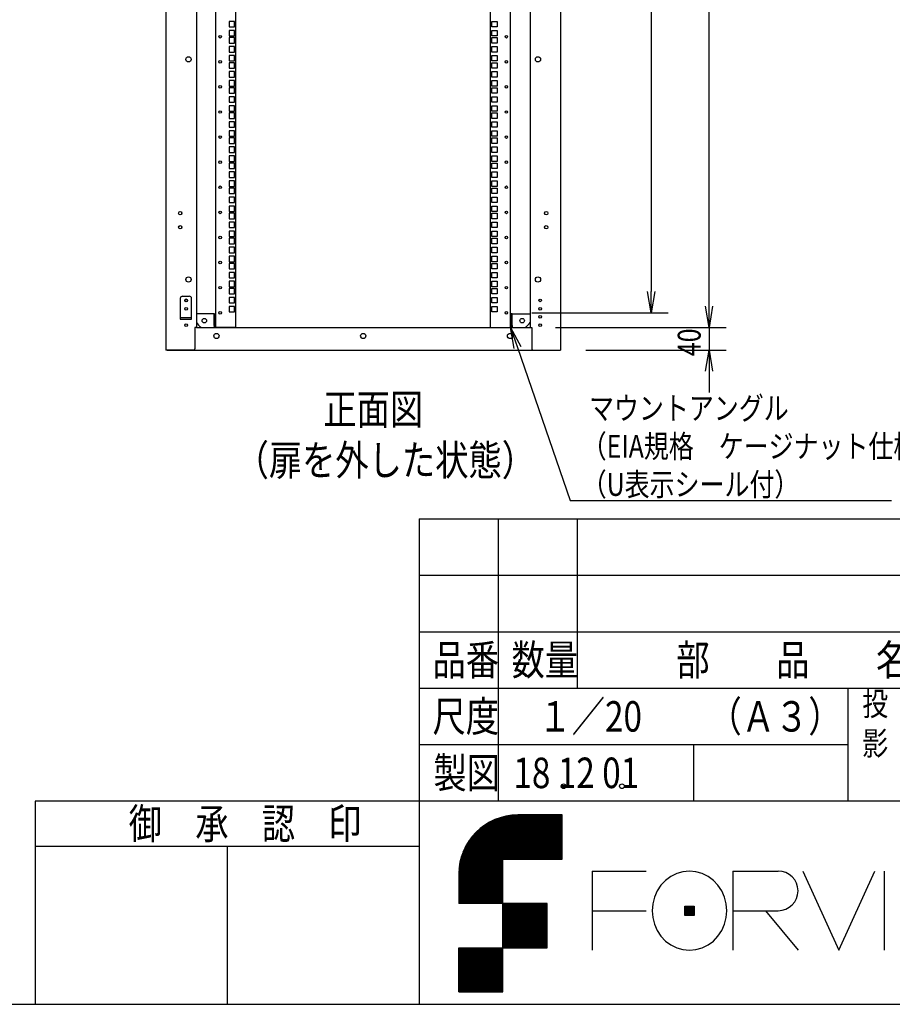
# Model space of a CAD drawing. Extents: x -84828 to -76428, y -65953 to -60013.
# Drawn here: x -79795 to -78249, y -65753 to -64009 of the extents above; entities that cross this region are included whole.
import ezdxf

# ---------------------------------------------------------------- set-up
doc = ezdxf.new("R2010")
doc.units = 0
doc.header["$LTSCALE"] = 0.1
doc.layers.get('0').update_dxf_attribs({"linetype": 'CONTINUOUS'})
doc.styles.get("Standard").update_dxf_attribs({"font": 'romans.shx', "width": 0.8, "height": 2.7, "bigfont": 'BIGFONT.shx'})
doc.styles.add('y-1', font='romans.shx', dxfattribs={"width": 0.8, "height": 2.7, "bigfont": 'BIGFONT.shx'})
doc.styles.add('y-15', font='romans.shx', dxfattribs={"width": 0.8, "height": 40.5, "bigfont": 'BIGFONT.shx'})
doc.styles.add('y-20', font='romans.shx', dxfattribs={"width": 0.8, "height": 54, "bigfont": 'BIGFONT.shx'})

msp = doc.modelspace()

# ---------------------------------------------------------------- linework, layer by layer
for p, q in [((-79535.9, -62394.1), (-79535.9, -64594.1)), ((-78836.9, -62394.1), (-78836.9, -64594.1)), ((-79447.4, -64554.1), (-79447.4, -62436.1)), ((-79411.9, -64554.1), (-79411.9, -62436.1)), ((-78960.9, -64554.1), (-78960.9, -62436.1)), ((-78925.4, -64554.1), (-78925.4, -62436.1)), ((-78890.9, -62434.1), (-78890.9, -64554.1)), ((-78573.8, -64516.6), (-78573.8, -62471.6)), ((-78676.4, -62476.3), (-78676.4, -64490.5)), ((-79481.9, -63594.1), (-79481.9, -64554.1)), ((-79423.8, -64011.9), (-79423.8, -64021.6)), ((-79414.1, -64011.9), (-79423.8, -64011.9)), ((-79423.8, -64021.6), (-79414.1, -64021.6)), ((-79414.1, -64021.6), (-79414.1, -64011.9)), ((-78958.8, -64021.6), (-78958.8, -64011.9)), ((-78958.8, -64011.9), (-78949.1, -64011.9)), ((-78949.1, -64021.6), (-78958.8, -64021.6)), ((-78949.1, -64011.9), (-78949.1, -64021.6)), ((-79423.8, -64027.8), (-79423.8, -64037.5)), ((-79414.1, -64027.8), (-79423.8, -64027.8)), ((-79423.8, -64037.5), (-79414.1, -64037.5)), ((-79423.8, -64040.5), (-79423.8, -64050.2)), ((-79414.1, -64040.5), (-79423.8, -64040.5)), ((-79414.1, -64037.5), (-79414.1, -64027.8)), ((-79414.1, -64050.2), (-79414.1, -64040.5)), ((-78958.8, -64037.5), (-78958.8, -64027.8)), ((-78958.8, -64027.8), (-78949.1, -64027.8)), ((-78949.1, -64037.5), (-78958.8, -64037.5)), ((-78958.8, -64050.2), (-78958.8, -64040.5)), ((-78958.8, -64040.5), (-78949.1, -64040.5)), ((-78949.1, -64027.8), (-78949.1, -64037.5)), ((-78949.1, -64040.5), (-78949.1, -64050.2)), ((-79423.8, -64050.2), (-79414.1, -64050.2)), ((-79423.8, -64056.4), (-79423.8, -64066.1)), ((-79414.1, -64056.4), (-79423.8, -64056.4)), ((-79414.1, -64066.1), (-79414.1, -64056.4)), ((-78949.1, -64050.2), (-78958.8, -64050.2)), ((-78958.8, -64066.1), (-78958.8, -64056.4)), ((-78958.8, -64056.4), (-78949.1, -64056.4)), ((-78949.1, -64056.4), (-78949.1, -64066.1)), ((-79423.8, -64066.1), (-79414.1, -64066.1)), ((-79423.8, -64072.3), (-79423.8, -64082)), ((-79414.1, -64072.3), (-79423.8, -64072.3)), ((-79414.1, -64082), (-79414.1, -64072.3)), ((-78949.1, -64066.1), (-78958.8, -64066.1)), ((-78958.8, -64082), (-78958.8, -64072.3)), ((-78958.8, -64072.3), (-78949.1, -64072.3)), ((-78949.1, -64072.3), (-78949.1, -64082)), ((-79423.8, -64082), (-79414.1, -64082)), ((-79423.8, -64085), (-79423.8, -64094.7)), ((-79414.1, -64085), (-79423.8, -64085)), ((-79423.8, -64094.7), (-79414.1, -64094.7)), ((-79414.1, -64094.7), (-79414.1, -64085)), ((-78949.1, -64082), (-78958.8, -64082)), ((-78958.8, -64094.7), (-78958.8, -64085)), ((-78958.8, -64085), (-78949.1, -64085)), ((-78949.1, -64094.7), (-78958.8, -64094.7)), ((-78949.1, -64085), (-78949.1, -64094.7)), ((-79423.8, -64100.8), (-79423.8, -64110.5)), ((-79414.1, -64100.8), (-79423.8, -64100.8)), ((-79423.8, -64110.5), (-79414.1, -64110.5)), ((-79414.1, -64110.5), (-79414.1, -64100.8)), ((-78958.8, -64110.5), (-78958.8, -64100.8)), ((-78958.8, -64100.8), (-78949.1, -64100.8)), ((-78949.1, -64110.5), (-78958.8, -64110.5)), ((-78949.1, -64100.8), (-78949.1, -64110.5)), ((-79423.8, -64116.7), (-79423.8, -64126.4)), ((-79414.1, -64116.7), (-79423.8, -64116.7)), ((-79423.8, -64126.4), (-79414.1, -64126.4)), ((-79423.8, -64129.4), (-79423.8, -64139.1)), ((-79414.1, -64129.4), (-79423.8, -64129.4)), ((-79414.1, -64126.4), (-79414.1, -64116.7)), ((-79414.1, -64139.1), (-79414.1, -64129.4)), ((-78958.8, -64126.4), (-78958.8, -64116.7)), ((-78958.8, -64116.7), (-78949.1, -64116.7)), ((-78949.1, -64126.4), (-78958.8, -64126.4)), ((-78958.8, -64139.1), (-78958.8, -64129.4)), ((-78958.8, -64129.4), (-78949.1, -64129.4)), ((-78949.1, -64116.7), (-78949.1, -64126.4)), ((-78949.1, -64129.4), (-78949.1, -64139.1)), ((-79423.8, -64139.1), (-79414.1, -64139.1)), ((-79423.8, -64145.3), (-79423.8, -64155)), ((-79414.1, -64145.3), (-79423.8, -64145.3)), ((-79414.1, -64155), (-79414.1, -64145.3)), ((-78949.1, -64139.1), (-78958.8, -64139.1)), ((-78958.8, -64155), (-78958.8, -64145.3)), ((-78958.8, -64145.3), (-78949.1, -64145.3)), ((-78949.1, -64145.3), (-78949.1, -64155)), ((-79423.8, -64155), (-79414.1, -64155)), ((-79423.8, -64161.2), (-79423.8, -64170.9)), ((-79414.1, -64161.2), (-79423.8, -64161.2)), ((-79414.1, -64170.9), (-79414.1, -64161.2)), ((-78949.1, -64155), (-78958.8, -64155)), ((-78958.8, -64170.9), (-78958.8, -64161.2)), ((-78958.8, -64161.2), (-78949.1, -64161.2)), ((-78949.1, -64161.2), (-78949.1, -64170.9)), ((-79423.8, -64170.9), (-79414.1, -64170.9)), ((-79423.8, -64173.9), (-79423.8, -64183.6)), ((-79414.1, -64173.9), (-79423.8, -64173.9)), ((-79423.8, -64183.6), (-79414.1, -64183.6)), ((-79414.1, -64183.6), (-79414.1, -64173.9)), ((-78949.1, -64170.9), (-78958.8, -64170.9)), ((-78958.8, -64183.6), (-78958.8, -64173.9)), ((-78958.8, -64173.9), (-78949.1, -64173.9)), ((-78949.1, -64183.6), (-78958.8, -64183.6)), ((-78949.1, -64173.9), (-78949.1, -64183.6)), ((-79423.8, -64189.7), (-79423.8, -64199.4)), ((-79414.1, -64189.7), (-79423.8, -64189.7)), ((-79423.8, -64199.4), (-79414.1, -64199.4)), ((-79414.1, -64199.4), (-79414.1, -64189.7)), ((-78958.8, -64199.4), (-78958.8, -64189.7)), ((-78958.8, -64189.7), (-78949.1, -64189.7)), ((-78949.1, -64199.4), (-78958.8, -64199.4)), ((-78949.1, -64189.7), (-78949.1, -64199.4)), ((-79423.8, -64205.6), (-79423.8, -64215.3)), ((-79414.1, -64205.6), (-79423.8, -64205.6)), ((-79423.8, -64215.3), (-79414.1, -64215.3)), ((-79423.8, -64218.3), (-79423.8, -64228)), ((-79414.1, -64218.3), (-79423.8, -64218.3)), ((-79414.1, -64215.3), (-79414.1, -64205.6)), ((-79414.1, -64228), (-79414.1, -64218.3)), ((-78958.8, -64215.3), (-78958.8, -64205.6)), ((-78958.8, -64205.6), (-78949.1, -64205.6)), ((-78949.1, -64215.3), (-78958.8, -64215.3)), ((-78958.8, -64228), (-78958.8, -64218.3)), ((-78958.8, -64218.3), (-78949.1, -64218.3)), ((-78949.1, -64205.6), (-78949.1, -64215.3)), ((-78949.1, -64218.3), (-78949.1, -64228)), ((-79423.8, -64228), (-79414.1, -64228)), ((-79423.8, -64234.2), (-79423.8, -64243.9)), ((-79414.1, -64234.2), (-79423.8, -64234.2)), ((-79414.1, -64243.9), (-79414.1, -64234.2)), ((-78949.1, -64228), (-78958.8, -64228)), ((-78958.8, -64243.9), (-78958.8, -64234.2)), ((-78958.8, -64234.2), (-78949.1, -64234.2)), ((-78949.1, -64234.2), (-78949.1, -64243.9)), ((-79423.8, -64243.9), (-79414.1, -64243.9)), ((-79423.8, -64250.1), (-79423.8, -64259.8)), ((-79414.1, -64250.1), (-79423.8, -64250.1)), ((-79414.1, -64259.8), (-79414.1, -64250.1)), ((-78949.1, -64243.9), (-78958.8, -64243.9)), ((-78958.8, -64259.8), (-78958.8, -64250.1)), ((-78958.8, -64250.1), (-78949.1, -64250.1)), ((-78949.1, -64250.1), (-78949.1, -64259.8)), ((-79423.8, -64259.8), (-79414.1, -64259.8)), ((-79423.8, -64262.8), (-79423.8, -64272.5)), ((-79414.1, -64262.8), (-79423.8, -64262.8)), ((-79414.1, -64272.5), (-79414.1, -64262.8)), ((-78949.1, -64259.8), (-78958.8, -64259.8)), ((-78958.8, -64272.5), (-78958.8, -64262.8)), ((-78958.8, -64262.8), (-78949.1, -64262.8)), ((-78949.1, -64262.8), (-78949.1, -64272.5)), ((-79423.8, -64272.5), (-79414.1, -64272.5)), ((-79423.8, -64278.6), (-79423.8, -64288.3)), ((-79414.1, -64278.6), (-79423.8, -64278.6)), ((-79423.8, -64288.3), (-79414.1, -64288.3)), ((-79414.1, -64288.3), (-79414.1, -64278.6)), ((-78949.1, -64272.5), (-78958.8, -64272.5)), ((-78958.8, -64288.3), (-78958.8, -64278.6)), ((-78958.8, -64278.6), (-78949.1, -64278.6)), ((-78949.1, -64288.3), (-78958.8, -64288.3)), ((-78949.1, -64278.6), (-78949.1, -64288.3)), ((-79423.8, -64294.5), (-79423.8, -64304.2)), ((-79414.1, -64294.5), (-79423.8, -64294.5)), ((-79423.8, -64304.2), (-79414.1, -64304.2)), ((-79414.1, -64304.2), (-79414.1, -64294.5)), ((-78958.8, -64304.2), (-78958.8, -64294.5)), ((-78958.8, -64294.5), (-78949.1, -64294.5)), ((-78949.1, -64304.2), (-78958.8, -64304.2)), ((-78949.1, -64294.5), (-78949.1, -64304.2)), ((-79423.8, -64307.2), (-79423.8, -64316.9)), ((-79414.1, -64307.2), (-79423.8, -64307.2)), ((-79423.8, -64316.9), (-79414.1, -64316.9)), ((-79423.8, -64323.1), (-79423.8, -64332.8)), ((-79414.1, -64323.1), (-79423.8, -64323.1)), ((-79414.1, -64316.9), (-79414.1, -64307.2)), ((-79414.1, -64332.8), (-79414.1, -64323.1)), ((-78958.8, -64316.9), (-78958.8, -64307.2)), ((-78958.8, -64307.2), (-78949.1, -64307.2)), ((-78949.1, -64316.9), (-78958.8, -64316.9)), ((-78958.8, -64332.8), (-78958.8, -64323.1)), ((-78958.8, -64323.1), (-78949.1, -64323.1)), ((-78949.1, -64307.2), (-78949.1, -64316.9)), ((-78949.1, -64323.1), (-78949.1, -64332.8)), ((-79423.8, -64332.8), (-79414.1, -64332.8)), ((-79423.8, -64339), (-79423.8, -64348.7)), ((-79414.1, -64339), (-79423.8, -64339)), ((-79414.1, -64348.7), (-79414.1, -64339)), ((-78949.1, -64332.8), (-78958.8, -64332.8)), ((-78958.8, -64348.7), (-78958.8, -64339)), ((-78958.8, -64339), (-78949.1, -64339)), ((-78949.1, -64339), (-78949.1, -64348.7)), ((-79507.9, -64353.2), (-79507.9, -64349.9)), ((-79423.8, -64348.7), (-79414.1, -64348.7)), ((-79423.8, -64351.7), (-79423.8, -64361.4)), ((-79414.1, -64351.7), (-79423.8, -64351.7)), ((-79414.1, -64361.4), (-79414.1, -64351.7)), ((-78949.1, -64348.7), (-78958.8, -64348.7)), ((-78958.8, -64361.4), (-78958.8, -64351.7)), ((-78958.8, -64351.7), (-78949.1, -64351.7)), ((-78949.1, -64351.7), (-78949.1, -64361.4)), ((-78864.9, -64353.2), (-78864.9, -64349.9)), ((-79507.9, -64378.2), (-79507.9, -64374.9)), ((-79423.8, -64361.4), (-79414.1, -64361.4)), ((-79423.8, -64367.5), (-79423.8, -64377.2)), ((-79414.1, -64367.5), (-79423.8, -64367.5)), ((-79414.1, -64377.2), (-79414.1, -64367.5)), ((-78949.1, -64361.4), (-78958.8, -64361.4)), ((-78958.8, -64377.2), (-78958.8, -64367.5)), ((-78958.8, -64367.5), (-78949.1, -64367.5)), ((-78949.1, -64367.5), (-78949.1, -64377.2)), ((-78864.9, -64378.2), (-78864.9, -64374.9)), ((-79423.8, -64377.2), (-79414.1, -64377.2)), ((-79423.8, -64383.4), (-79423.8, -64393.1)), ((-79414.1, -64383.4), (-79423.8, -64383.4)), ((-79423.8, -64393.1), (-79414.1, -64393.1)), ((-79414.1, -64393.1), (-79414.1, -64383.4)), ((-78949.1, -64377.2), (-78958.8, -64377.2)), ((-78958.8, -64393.1), (-78958.8, -64383.4)), ((-78958.8, -64383.4), (-78949.1, -64383.4)), ((-78949.1, -64393.1), (-78958.8, -64393.1)), ((-78949.1, -64383.4), (-78949.1, -64393.1)), ((-79423.8, -64396.1), (-79423.8, -64405.8)), ((-79414.1, -64396.1), (-79423.8, -64396.1)), ((-79423.8, -64405.8), (-79414.1, -64405.8)), ((-79414.1, -64405.8), (-79414.1, -64396.1)), ((-78958.8, -64405.8), (-78958.8, -64396.1)), ((-78958.8, -64396.1), (-78949.1, -64396.1)), ((-78949.1, -64405.8), (-78958.8, -64405.8)), ((-78949.1, -64396.1), (-78949.1, -64405.8)), ((-79423.8, -64412), (-79423.8, -64421.7)), ((-79414.1, -64412), (-79423.8, -64412)), ((-79423.8, -64421.7), (-79414.1, -64421.7)), ((-79423.8, -64427.9), (-79423.8, -64437.6)), ((-79414.1, -64427.9), (-79423.8, -64427.9)), ((-79414.1, -64421.7), (-79414.1, -64412)), ((-79414.1, -64437.6), (-79414.1, -64427.9)), ((-78958.8, -64421.7), (-78958.8, -64412)), ((-78958.8, -64412), (-78949.1, -64412)), ((-78949.1, -64421.7), (-78958.8, -64421.7)), ((-78958.8, -64437.6), (-78958.8, -64427.9)), ((-78958.8, -64427.9), (-78949.1, -64427.9)), ((-78949.1, -64412), (-78949.1, -64421.7)), ((-78949.1, -64427.9), (-78949.1, -64437.6)), ((-79423.8, -64437.6), (-79414.1, -64437.6)), ((-79423.8, -64440.6), (-79423.8, -64450.3)), ((-79414.1, -64440.6), (-79423.8, -64440.6)), ((-79414.1, -64450.3), (-79414.1, -64440.6)), ((-78949.1, -64437.6), (-78958.8, -64437.6)), ((-78958.8, -64450.3), (-78958.8, -64440.6)), ((-78958.8, -64440.6), (-78949.1, -64440.6)), ((-78949.1, -64440.6), (-78949.1, -64450.3)), ((-79423.8, -64450.3), (-79414.1, -64450.3)), ((-79423.8, -64456.4), (-79423.8, -64466.1)), ((-79414.1, -64456.4), (-79423.8, -64456.4)), ((-79414.1, -64466.1), (-79414.1, -64456.4)), ((-78949.1, -64450.3), (-78958.8, -64450.3)), ((-78958.8, -64466.1), (-78958.8, -64456.4)), ((-78958.8, -64456.4), (-78949.1, -64456.4)), ((-78949.1, -64456.4), (-78949.1, -64466.1)), ((-79423.8, -64466.1), (-79414.1, -64466.1)), ((-79423.8, -64472.3), (-79423.8, -64482)), ((-79414.1, -64472.3), (-79423.8, -64472.3)), ((-79414.1, -64482), (-79414.1, -64472.3)), ((-78949.1, -64466.1), (-78958.8, -64466.1)), ((-78958.8, -64482), (-78958.8, -64472.3)), ((-78958.8, -64472.3), (-78949.1, -64472.3)), ((-78949.1, -64472.3), (-78949.1, -64482)), ((-78573.8, -64516.6), (-78573.8, -64479.1)), ((-79506.4, -64498.6), (-79494.4, -64498.6)), ((-79423.8, -64482), (-79414.1, -64482)), ((-79423.8, -64485), (-79423.8, -64494.7)), ((-79414.1, -64485), (-79423.8, -64485)), ((-79423.8, -64494.7), (-79414.1, -64494.7)), ((-79414.1, -64494.7), (-79414.1, -64485)), ((-78949.1, -64482), (-78958.8, -64482)), ((-78958.8, -64494.7), (-78958.8, -64485)), ((-78958.8, -64485), (-78949.1, -64485)), ((-78949.1, -64494.7), (-78958.8, -64494.7)), ((-78949.1, -64485), (-78949.1, -64494.7)), ((-78676.4, -64528), (-78682.6, -64490.5)), ((-78670.1, -64490.5), (-78676.4, -64528)), ((-78676.4, -64528), (-78676.4, -64490.5)), ((-79510.4, -64502.6), (-79510.4, -64539.1)), ((-79490.4, -64539.1), (-79490.4, -64502.6)), ((-79423.8, -64500.9), (-79423.8, -64510.6)), ((-79414.1, -64500.9), (-79423.8, -64500.9)), ((-79423.8, -64510.6), (-79414.1, -64510.6)), ((-79414.1, -64510.6), (-79414.1, -64500.9)), ((-78958.8, -64510.6), (-78958.8, -64500.9)), ((-78958.8, -64500.9), (-78949.1, -64500.9)), ((-78949.1, -64510.6), (-78958.8, -64510.6)), ((-78949.1, -64500.9), (-78949.1, -64510.6)), ((-79450.2, -64530.1), (-79481.9, -64530.1)), ((-79450.2, -64530.1), (-79447.9, -64530.1)), ((-79450.2, -64550.6), (-79450.2, -64530.1)), ((-79447.9, -64550.6), (-79447.9, -64530.1)), ((-79423.8, -64516.8), (-79423.8, -64526.5)), ((-79414.1, -64516.8), (-79423.8, -64516.8)), ((-79423.8, -64526.5), (-79414.1, -64526.5)), ((-79414.1, -64526.5), (-79414.1, -64516.8)), ((-78958.8, -64526.5), (-78958.8, -64516.8)), ((-78958.8, -64516.8), (-78949.1, -64516.8)), ((-78949.1, -64526.5), (-78958.8, -64526.5)), ((-78949.1, -64516.8), (-78949.1, -64526.5)), ((-78922.6, -64530.1), (-78924.9, -64530.1)), ((-78924.9, -64550.6), (-78924.9, -64530.1)), ((-78922.6, -64550.6), (-78922.6, -64530.1)), ((-78922.6, -64530.1), (-78890.9, -64530.1)), ((-78887.9, -64528), (-78646.4, -64528)), ((-78573.8, -64554.1), (-78580.1, -64516.6)), ((-78573.8, -64554.1), (-78580.1, -64516.6)), ((-78567.6, -64516.6), (-78573.8, -64554.1)), ((-78573.8, -64554.1), (-78573.8, -64516.6)), ((-78567.6, -64516.6), (-78573.8, -64554.1)), ((-78573.8, -64554.1), (-78573.8, -64516.6)), ((-79490.4, -64536.8), (-79510.4, -64536.8)), ((-79510.4, -64539.1), (-79490.4, -64539.1)), ((-79450.2, -64550.6), (-79450.2, -64551.8)), ((-78922.6, -64550.6), (-78922.6, -64551.8)), ((-79484.9, -64554.1), (-79484.9, -64559.1)), ((-79481.9, -64554.1), (-79484.9, -64554.1)), ((-79484.9, -64559.1), (-79484.9, -64592.1)), ((-79481.9, -64554.1), (-78890.9, -64554.1)), ((-79450.2, -64554.1), (-79451.4, -64554.1)), ((-79450.2, -64551.8), (-79450.2, -64554.1)), ((-79444, -64554.1), (-79447.4, -64554.1)), ((-79411.9, -64554.1), (-79444, -64554.1)), ((-78960.9, -64554.1), (-78928.9, -64554.1)), ((-78928.9, -64554.1), (-78925.4, -64554.1)), ((-78919.1, -64591.6), (-78925.4, -64554.1)), ((-78925.4, -64554.1), (-78907.3, -64587.5)), ((-78925.4, -64554.1), (-78913.2, -64589.5)), ((-78922.6, -64551.8), (-78922.6, -64554.1)), ((-78922.6, -64554.1), (-78921.5, -64554.1)), ((-78890.9, -64554.1), (-78887.9, -64554.1)), ((-78887.9, -64554.1), (-78887.9, -64559.1)), ((-78887.9, -64559.1), (-78887.9, -64592.1)), ((-78845.9, -64554.1), (-78543.8, -64554.1)), ((-78842.9, -64554.1), (-78543.8, -64554.1)), ((-78573.8, -64554.1), (-78573.8, -64594.1)), ((-79532.9, -64594.1), (-79535.9, -64594.1)), ((-79533.9, -64594.1), (-78838.9, -64594.1)), ((-79486.9, -64594.1), (-79532.9, -64594.1)), ((-78885.9, -64594.1), (-78839.9, -64594.1)), ((-78839.9, -64594.1), (-78836.9, -64594.1)), ((-78791.9, -64594.1), (-78543.8, -64594.1)), ((-78580.1, -64631.6), (-78573.8, -64594.1)), ((-78573.8, -64594.1), (-78567.6, -64631.6)), ((-78573.8, -64594.1), (-78573.8, -64631.6)), ((-78573.8, -64631.6), (-78573.8, -64669.1)), ((-79087.6, -64893), (-76627.6, -64893)), ((-79087.6, -64893), (-79087.6, -65093)), ((-78947.6, -64893), (-78947.6, -65193)), ((-78807.6, -64893), (-78807.6, -65193)), ((-79087.6, -64993), (-76627.6, -64993)), ((-79087.6, -65093), (-76627.6, -65093)), ((-79087.6, -65093), (-79087.6, -65753)), ((-79087.6, -65193), (-76627.6, -65193)), ((-78947.6, -65193), (-78947.6, -65393)), ((-78327.6, -65393), (-78327.6, -65193)), ((-79087.6, -65293), (-78327.6, -65293)), ((-78600.6, -65393), (-78600.6, -65293)), ((-79767.6, -65393), (-79767.6, -65753)), ((-77967.6, -65393), (-79767.6, -65393)), ((-79087.6, -65393), (-79087.6, -65753)), ((-79017.3, -65522.1), (-78912.8, -65417.6)), ((-79017.3, -65523.9), (-78911, -65417.6)), ((-79017.3, -65525.8), (-78909.1, -65417.6)), ((-79017.3, -65527.6), (-78907.3, -65417.6)), ((-79017.3, -65529.5), (-78905.4, -65417.6)), ((-79017.3, -65531.3), (-78903.6, -65417.6)), ((-79017.3, -65533.2), (-78901.7, -65417.6)), ((-79017.3, -65535), (-78899.9, -65417.6)), ((-79017.3, -65536.9), (-78898, -65417.6)), ((-79017.3, -65538.7), (-78896.2, -65417.6)), ((-79017.3, -65540.6), (-78894.3, -65417.6)), ((-79017.3, -65542.4), (-78892.5, -65417.6)), ((-79017.3, -65544.2), (-78890.6, -65417.6)), ((-79017.3, -65546.1), (-78888.8, -65417.6)), ((-79017.3, -65547.9), (-78886.9, -65417.6)), ((-79017.3, -65549.8), (-78885.1, -65417.6)), ((-79017.3, -65551.6), (-78883.2, -65417.6)), ((-79017.3, -65553.5), (-78881.4, -65417.6)), ((-79017.3, -65555.3), (-78879.5, -65417.6)), ((-79017.3, -65557.2), (-78877.7, -65417.6)), ((-79017.3, -65559), (-78875.8, -65417.6)), ((-79017.3, -65560.9), (-78874, -65417.6)), ((-79017.3, -65562.7), (-78872.1, -65417.6)), ((-79017.3, -65564.6), (-78870.3, -65417.6)), ((-79017.3, -65566.4), (-78868.5, -65417.6)), ((-79017.3, -65568.3), (-78866.6, -65417.6)), ((-79017.3, -65570.1), (-78864.8, -65417.6)), ((-79017.3, -65572), (-78862.9, -65417.6)), ((-79017.3, -65573.8), (-78861.1, -65417.6)), ((-79017.2, -65520.2), (-78914.7, -65417.6)), ((-79017.2, -65518.3), (-78916.6, -65417.7)), ((-79017.1, -65516.4), (-78918.5, -65417.8)), ((-79017, -65514.4), (-78920.5, -65417.9)), ((-79016.8, -65512.4), (-78922.5, -65418.1)), ((-79016.6, -65510.3), (-78924.6, -65418.3)), ((-79016.3, -65508.2), (-78926.7, -65418.6)), ((-79016, -65506), (-78928.8, -65418.9)), ((-79015.6, -65503.8), (-78931.1, -65419.2)), ((-79015.2, -65501.5), (-78933.3, -65419.7)), ((-79014.7, -65499.2), (-78935.7, -65420.2)), ((-79014.1, -65496.8), (-78938.1, -65420.7)), ((-79013.5, -65494.3), (-78940.6, -65421.4)), ((-79012.7, -65491.6), (-78943.2, -65422.2)), ((-79011.8, -65488.9), (-78946, -65423)), ((-78937.6, -65496), (-78859.2, -65417.6)), ((-78935.8, -65496), (-78857.4, -65417.6)), ((-78933.9, -65496), (-78855.5, -65417.6)), ((-78932.1, -65496), (-78853.7, -65417.6)), ((-78930.2, -65496), (-78851.8, -65417.6)), ((-78928.4, -65496), (-78850, -65417.6)), ((-78926.5, -65496), (-78848.1, -65417.6)), ((-78924.7, -65496), (-78846.3, -65417.6)), ((-78922.8, -65496), (-78844.4, -65417.6)), ((-78921, -65496), (-78842.6, -65417.6)), ((-78919.1, -65496), (-78840.7, -65417.6)), ((-78917.3, -65496), (-78838.9, -65417.6)), ((-78915.4, -65496), (-78837, -65417.6)), ((-78913.6, -65496), (-78835.2, -65417.6)), ((-78834.3, -65417.6), (-78912.7, -65417.6)), ((-78911.7, -65496), (-78834.3, -65418.6)), ((-78909.9, -65496), (-78834.3, -65420.4)), ((-78908, -65496), (-78834.3, -65422.3)), ((-78834.3, -65496), (-78834.3, -65417.6)), ((-79010.8, -65486.1), (-78948.8, -65424)), ((-79009.7, -65483.1), (-78951.8, -65425.2)), ((-79008.3, -65479.9), (-78955, -65426.5)), ((-79006.7, -65476.4), (-78958.5, -65428.2)), ((-79004.8, -65472.6), (-78962.2, -65430.1)), ((-79002.4, -65468.3), (-78966.5, -65432.5)), ((-78999.1, -65463.2), (-78971.7, -65435.8)), ((-78906.2, -65496), (-78834.3, -65424.1)), ((-78904.4, -65496), (-78834.3, -65426)), ((-78902.5, -65496), (-78834.3, -65427.8)), ((-78900.7, -65496), (-78834.3, -65429.7)), ((-78898.8, -65496), (-78834.3, -65431.5)), ((-78897, -65496), (-78834.3, -65433.4)), ((-78895.1, -65496), (-78834.3, -65435.2)), ((-78893.3, -65496), (-78834.3, -65437.1)), ((-78891.4, -65496), (-78834.3, -65438.9)), ((-78993.5, -65455.8), (-78979.1, -65441.4)), ((-78889.6, -65496), (-78834.3, -65440.8)), ((-78887.7, -65496), (-78834.3, -65442.6)), ((-78885.9, -65496), (-78834.3, -65444.5)), ((-78884, -65496), (-78834.3, -65446.3)), ((-78882.2, -65496), (-78834.3, -65448.2)), ((-78880.3, -65496), (-78834.3, -65450)), ((-78878.5, -65496), (-78834.3, -65451.9)), ((-78876.6, -65496), (-78834.3, -65453.7)), ((-78874.8, -65496), (-78834.3, -65455.6)), ((-78872.9, -65496), (-78834.3, -65457.4)), ((-79767.6, -65473), (-79087.6, -65473)), ((-79427.6, -65473), (-79427.6, -65753)), ((-78871.1, -65496), (-78834.3, -65459.2)), ((-78869.2, -65496), (-78834.3, -65461.1)), ((-78867.4, -65496), (-78834.3, -65462.9)), ((-78865.5, -65496), (-78834.3, -65464.8)), ((-78863.7, -65496), (-78834.3, -65466.6)), ((-78861.8, -65496), (-78834.3, -65468.5)), ((-78860, -65496), (-78834.3, -65470.3)), ((-78858.1, -65496), (-78834.3, -65472.2)), ((-78856.3, -65496), (-78834.3, -65474)), ((-78854.5, -65496), (-78834.3, -65475.9)), ((-78852.6, -65496), (-78834.3, -65477.7)), ((-78850.8, -65496), (-78834.3, -65479.6)), ((-78848.9, -65496), (-78834.3, -65481.4)), ((-78847.1, -65496), (-78834.3, -65483.3)), ((-78845.2, -65496), (-78834.3, -65485.1)), ((-78843.4, -65496), (-78834.3, -65487)), ((-78841.5, -65496), (-78834.3, -65488.8)), ((-78839.7, -65496), (-78834.3, -65490.7)), ((-78837.8, -65496), (-78834.3, -65492.5)), ((-79016, -65574.4), (-78938.9, -65497.3)), ((-79014.2, -65574.4), (-78938.9, -65499.1)), ((-79012.3, -65574.4), (-78938.9, -65501)), ((-79010.5, -65574.4), (-78938.9, -65502.8)), ((-79008.6, -65574.4), (-78938.9, -65504.7)), ((-79006.8, -65574.4), (-78938.9, -65506.5)), ((-79004.9, -65574.4), (-78938.9, -65508.3)), ((-79003.1, -65574.4), (-78938.9, -65510.2)), ((-78938.9, -65731.2), (-78938.9, -65496)), ((-78938.9, -65496), (-78834.3, -65496)), ((-78836, -65496), (-78834.3, -65494.4)), ((-79017.3, -65522.2), (-79017.3, -65574.4)), ((-79001.2, -65574.4), (-78938.9, -65512)), ((-78999.4, -65574.4), (-78938.9, -65513.9)), ((-78997.5, -65574.4), (-78938.9, -65515.7)), ((-78995.7, -65574.4), (-78938.9, -65517.6)), ((-78993.9, -65574.4), (-78938.9, -65519.4)), ((-78992, -65574.4), (-78938.9, -65521.3)), ((-78990.2, -65574.4), (-78938.9, -65523.1)), ((-78988.3, -65574.4), (-78938.9, -65525)), ((-78986.5, -65574.4), (-78938.9, -65526.8)), ((-78780.9, -65517), (-78780.9, -65657.3)), ((-78780.9, -65517), (-78685.3, -65517)), ((-78641.6, -65526.4), (-78651, -65533.4)), ((-78631.2, -65521.3), (-78641.6, -65526.4)), ((-78620.1, -65518.1), (-78631.2, -65521.3)), ((-78608.6, -65517), (-78620.1, -65518.1)), ((-78597.2, -65518.1), (-78608.6, -65517)), ((-78586, -65521.3), (-78597.2, -65518.1)), ((-78575.6, -65526.4), (-78586, -65521.3)), ((-78566.2, -65533.4), (-78575.6, -65526.4)), ((-78531.9, -65517), (-78531.9, -65657.3)), ((-78531.9, -65517), (-78451.3, -65517)), ((-78408, -65517), (-78344.2, -65657.3)), ((-78344.2, -65657.3), (-78280.4, -65517)), ((-78263.6, -65517), (-78263.6, -65657.3)), ((-78984.6, -65574.4), (-78938.9, -65528.7)), ((-78982.8, -65574.4), (-78938.9, -65530.5)), ((-78980.9, -65574.4), (-78938.9, -65532.4)), ((-78979.1, -65574.4), (-78938.9, -65534.2)), ((-78977.2, -65574.4), (-78938.9, -65536.1)), ((-78975.4, -65574.4), (-78938.9, -65537.9)), ((-78973.5, -65574.4), (-78938.9, -65539.8)), ((-78971.7, -65574.4), (-78938.9, -65541.6)), ((-78969.8, -65574.4), (-78938.9, -65543.5)), ((-78659.2, -65542.1), (-78665.8, -65552.1)), ((-78651, -65533.4), (-78659.2, -65542.1)), ((-78558.1, -65542.1), (-78566.2, -65533.4)), ((-78551.5, -65552.1), (-78558.1, -65542.1)), ((-78968, -65574.4), (-78938.9, -65545.3)), ((-78966.1, -65574.4), (-78938.9, -65547.2)), ((-78964.3, -65574.4), (-78938.9, -65549)), ((-78962.4, -65574.4), (-78938.9, -65550.9)), ((-78960.6, -65574.4), (-78938.9, -65552.7)), ((-78958.7, -65574.4), (-78938.9, -65554.6)), ((-78956.9, -65574.4), (-78938.9, -65556.4)), ((-78955, -65574.4), (-78938.9, -65558.2)), ((-78953.2, -65574.4), (-78938.9, -65560.1)), ((-78951.3, -65574.4), (-78938.9, -65561.9)), ((-78665.8, -65552.1), (-78670.6, -65563.2)), ((-78546.6, -65563.2), (-78551.5, -65552.1)), ((-78860.4, -65574.4), (-79017.3, -65574.4)), ((-78949.5, -65574.4), (-78938.9, -65563.8)), ((-78947.6, -65574.4), (-78938.9, -65565.6)), ((-78945.8, -65574.4), (-78938.9, -65567.5)), ((-78944, -65574.4), (-78938.9, -65569.3)), ((-78942.1, -65574.4), (-78938.9, -65571.2)), ((-78940.3, -65574.4), (-78938.9, -65573)), ((-78938.9, -65574.9), (-78938.4, -65574.4)), ((-78938.9, -65576.7), (-78936.6, -65574.4)), ((-78938.9, -65578.6), (-78934.7, -65574.4)), ((-78938.9, -65580.4), (-78932.9, -65574.4)), ((-78938.9, -65582.3), (-78931, -65574.4)), ((-78938.9, -65584.1), (-78929.2, -65574.4)), ((-78938.9, -65586), (-78927.3, -65574.4)), ((-78938.9, -65587.8), (-78925.5, -65574.4)), ((-78938.9, -65589.7), (-78923.6, -65574.4)), ((-78938.9, -65591.5), (-78921.8, -65574.4)), ((-78938.9, -65593.4), (-78919.9, -65574.4)), ((-78938.9, -65595.2), (-78918.1, -65574.4)), ((-78938.9, -65597.1), (-78916.2, -65574.4)), ((-78938.9, -65598.9), (-78914.4, -65574.4)), ((-78938.9, -65600.8), (-78912.5, -65574.4)), ((-78938.9, -65602.6), (-78910.7, -65574.4)), ((-78938.9, -65604.5), (-78908.8, -65574.4)), ((-78938.9, -65606.3), (-78907, -65574.4)), ((-78938.9, -65608.1), (-78905.1, -65574.4)), ((-78938.9, -65610), (-78903.3, -65574.4)), ((-78938.9, -65611.8), (-78901.4, -65574.4)), ((-78938.9, -65613.7), (-78899.6, -65574.4)), ((-78938.9, -65615.5), (-78897.7, -65574.4)), ((-78938.9, -65617.4), (-78895.9, -65574.4)), ((-78938.9, -65619.2), (-78894, -65574.4)), ((-78938.9, -65621.1), (-78892.2, -65574.4)), ((-78938.9, -65622.9), (-78890.4, -65574.4)), ((-78938.9, -65624.8), (-78888.5, -65574.4)), ((-78938.9, -65626.6), (-78886.7, -65574.4)), ((-78938.9, -65628.5), (-78884.8, -65574.4)), ((-78938.9, -65630.3), (-78883, -65574.4)), ((-78938.9, -65632.2), (-78881.1, -65574.4)), ((-78938.9, -65634), (-78879.3, -65574.4)), ((-78938.9, -65635.9), (-78877.4, -65574.4)), ((-78938.9, -65637.7), (-78875.6, -65574.4)), ((-78938.9, -65639.6), (-78873.7, -65574.4)), ((-78938.9, -65641.4), (-78871.9, -65574.4)), ((-78938.9, -65643.3), (-78870, -65574.4)), ((-78938.9, -65645.1), (-78868.2, -65574.4)), ((-78938.9, -65647), (-78866.3, -65574.4)), ((-78938.9, -65648.8), (-78864.5, -65574.4)), ((-78938.9, -65650.7), (-78862.6, -65574.4)), ((-78938.9, -65652.5), (-78860.8, -65574.4)), ((-78937.3, -65652.8), (-78860.4, -65575.9)), ((-78935.5, -65652.8), (-78860.4, -65577.8)), ((-78933.6, -65652.8), (-78860.4, -65579.6)), ((-78860.4, -65652.8), (-78860.4, -65574.4)), ((-78673.6, -65575), (-78674.6, -65587.2)), ((-78670.6, -65563.2), (-78673.6, -65575)), ((-78616.9, -65580.8), (-78615, -65578.9)), ((-78616.9, -65583.1), (-78612.6, -65578.9)), ((-78616.9, -65585.5), (-78610.3, -65578.9)), ((-78616.9, -65587.8), (-78608, -65578.9)), ((-78616.9, -65590.1), (-78605.6, -65578.9)), ((-78616.9, -65592.5), (-78603.3, -65578.9)), ((-78616.9, -65594.8), (-78601, -65578.9)), ((-78616.9, -65578.9), (-78600.4, -65578.9)), ((-78616.9, -65595.4), (-78616.9, -65578.9)), ((-78600.4, -65578.9), (-78600.4, -65595.4)), ((-78543.6, -65575), (-78546.6, -65563.2)), ((-78542.6, -65587.2), (-78543.6, -65575)), ((-78931.8, -65652.8), (-78860.4, -65581.5)), ((-78930, -65652.8), (-78860.4, -65583.3)), ((-78928.1, -65652.8), (-78860.4, -65585.2)), ((-78926.3, -65652.8), (-78860.4, -65587)), ((-78924.4, -65652.8), (-78860.4, -65588.9)), ((-78922.6, -65652.8), (-78860.4, -65590.7)), ((-78920.7, -65652.8), (-78860.4, -65592.6)), ((-78918.9, -65652.8), (-78860.4, -65594.4)), ((-78917, -65652.8), (-78860.4, -65596.3)), ((-78780.9, -65587.2), (-78685.3, -65587.2)), ((-78780.9, -65587.2), (-78685.3, -65587.2)), ((-78674.6, -65587.2), (-78673.6, -65599.3)), ((-78600.4, -65595.4), (-78616.9, -65595.4)), ((-78615.1, -65595.4), (-78600.4, -65580.6)), ((-78612.8, -65595.4), (-78600.4, -65583)), ((-78610.5, -65595.4), (-78600.4, -65585.3)), ((-78608.1, -65595.4), (-78600.4, -65587.6)), ((-78605.8, -65595.4), (-78600.4, -65590)), ((-78603.5, -65595.4), (-78600.4, -65592.3)), ((-78601.1, -65595.4), (-78600.4, -65594.6)), ((-78543.6, -65599.3), (-78542.6, -65587.2)), ((-78531.9, -65587.2), (-78451.3, -65587.2)), ((-78474.1, -65587.2), (-78416.2, -65657.3)), ((-78915.2, -65652.8), (-78860.4, -65598.1)), ((-78913.3, -65652.8), (-78860.4, -65600)), ((-78911.5, -65652.8), (-78860.4, -65601.8)), ((-78909.6, -65652.8), (-78860.4, -65603.7)), ((-78907.8, -65652.8), (-78860.4, -65605.5)), ((-78905.9, -65652.8), (-78860.4, -65607.4)), ((-78904.1, -65652.8), (-78860.4, -65609.2)), ((-78902.2, -65652.8), (-78860.4, -65611.1)), ((-78900.4, -65652.8), (-78860.4, -65612.9)), ((-78898.5, -65652.8), (-78860.4, -65614.8)), ((-78673.6, -65599.3), (-78670.6, -65611.2)), ((-78670.6, -65611.2), (-78665.8, -65622.2)), ((-78551.5, -65622.2), (-78546.6, -65611.2)), ((-78546.6, -65611.2), (-78543.6, -65599.3)), ((-78896.7, -65652.8), (-78860.4, -65616.6)), ((-78894.8, -65652.8), (-78860.4, -65618.5)), ((-78893, -65652.8), (-78860.4, -65620.3)), ((-78891.1, -65652.8), (-78860.4, -65622.1)), ((-78889.3, -65652.8), (-78860.4, -65624)), ((-78887.4, -65652.8), (-78860.4, -65625.8)), ((-78885.6, -65652.8), (-78860.4, -65627.7)), ((-78883.7, -65652.8), (-78860.4, -65629.5)), ((-78881.9, -65652.8), (-78860.4, -65631.4)), ((-78665.8, -65622.2), (-78659.2, -65632.2)), ((-78659.2, -65632.2), (-78651, -65640.9)), ((-78566.2, -65640.9), (-78558.1, -65632.2)), ((-78558.1, -65632.2), (-78551.5, -65622.2)), ((-78880.1, -65652.8), (-78860.4, -65633.2)), ((-78878.2, -65652.8), (-78860.4, -65635.1)), ((-78876.4, -65652.8), (-78860.4, -65636.9)), ((-78874.5, -65652.8), (-78860.4, -65638.8)), ((-78872.7, -65652.8), (-78860.4, -65640.6)), ((-78870.8, -65652.8), (-78860.4, -65642.5)), ((-78869, -65652.8), (-78860.4, -65644.3)), ((-78867.1, -65652.8), (-78860.4, -65646.2)), ((-78865.3, -65652.8), (-78860.4, -65648)), ((-78651, -65640.9), (-78641.6, -65647.9)), ((-78641.6, -65647.9), (-78631.2, -65653.1)), ((-78586, -65653.1), (-78575.6, -65647.9)), ((-78575.6, -65647.9), (-78566.2, -65640.9)), ((-79017.3, -65653.3), (-79016.8, -65652.8)), ((-79017.3, -65655.1), (-79015, -65652.8)), ((-79017.3, -65657), (-79013.1, -65652.8)), ((-79017.3, -65658.8), (-79011.3, -65652.8)), ((-79017.3, -65660.7), (-79009.4, -65652.8)), ((-79017.3, -65662.5), (-79007.6, -65652.8)), ((-79017.3, -65664.4), (-79005.7, -65652.8)), ((-79017.3, -65666.2), (-79003.9, -65652.8)), ((-79017.3, -65668.1), (-79002, -65652.8)), ((-79017.3, -65669.9), (-79000.2, -65652.8)), ((-79017.3, -65671.8), (-78998.3, -65652.8)), ((-79017.3, -65673.6), (-78996.5, -65652.8)), ((-79017.3, -65675.5), (-78994.6, -65652.8)), ((-79017.3, -65677.3), (-78992.8, -65652.8)), ((-79017.3, -65679.2), (-78990.9, -65652.8)), ((-79017.3, -65681), (-78989.1, -65652.8)), ((-79017.3, -65682.9), (-78987.2, -65652.8)), ((-79017.3, -65684.7), (-78985.4, -65652.8)), ((-79017.3, -65686.6), (-78983.5, -65652.8)), ((-79017.3, -65688.4), (-78981.7, -65652.8)), ((-79017.3, -65690.3), (-78979.9, -65652.8)), ((-79017.3, -65692.1), (-78978, -65652.8)), ((-79017.3, -65693.9), (-78976.2, -65652.8)), ((-79017.3, -65695.8), (-78974.3, -65652.8)), ((-79017.3, -65697.6), (-78972.5, -65652.8)), ((-79017.3, -65699.5), (-78970.6, -65652.8)), ((-79017.3, -65701.3), (-78968.8, -65652.8)), ((-79017.3, -65703.2), (-78966.9, -65652.8)), ((-79017.3, -65705), (-78965.1, -65652.8)), ((-79017.3, -65706.9), (-78963.2, -65652.8)), ((-79017.3, -65708.7), (-78961.4, -65652.8)), ((-79017.3, -65710.6), (-78959.5, -65652.8)), ((-79017.3, -65712.4), (-78957.7, -65652.8)), ((-79017.3, -65714.3), (-78955.8, -65652.8)), ((-79017.3, -65716.1), (-78954, -65652.8)), ((-79017.3, -65718), (-78952.1, -65652.8)), ((-79017.3, -65719.8), (-78950.3, -65652.8)), ((-79017.3, -65721.7), (-78948.4, -65652.8)), ((-79017.3, -65723.5), (-78946.6, -65652.8)), ((-79017.3, -65725.4), (-78944.7, -65652.8)), ((-79017.3, -65727.2), (-78942.9, -65652.8)), ((-79017.3, -65729.1), (-78941, -65652.8)), ((-79017.3, -65730.9), (-78939.2, -65652.8)), ((-79017.3, -65652.8), (-78860.4, -65652.8)), ((-79017.3, -65731.2), (-79017.3, -65652.8)), ((-79015.8, -65731.2), (-78938.9, -65654.4)), ((-79013.9, -65731.2), (-78938.9, -65656.2)), ((-79012.1, -65731.2), (-78938.9, -65658)), ((-79010.2, -65731.2), (-78938.9, -65659.9)), ((-79008.4, -65731.2), (-78938.9, -65661.7)), ((-79006.5, -65731.2), (-78938.9, -65663.6)), ((-79004.7, -65731.2), (-78938.9, -65665.4)), ((-78863.4, -65652.8), (-78860.4, -65649.9)), ((-78861.6, -65652.8), (-78860.4, -65651.7)), ((-78631.2, -65653.1), (-78620.1, -65656.2)), ((-78620.1, -65656.2), (-78608.6, -65657.3)), ((-78608.6, -65657.3), (-78597.2, -65656.2)), ((-78597.2, -65656.2), (-78586, -65653.1)), ((-79002.8, -65731.2), (-78938.9, -65667.3)), ((-79001, -65731.2), (-78938.9, -65669.1)), ((-78999.1, -65731.2), (-78938.9, -65671)), ((-78997.3, -65731.2), (-78938.9, -65672.8)), ((-78995.4, -65731.2), (-78938.9, -65674.7)), ((-78993.6, -65731.2), (-78938.9, -65676.5)), ((-78991.7, -65731.2), (-78938.9, -65678.4)), ((-78989.9, -65731.2), (-78938.9, -65680.2)), ((-78988, -65731.2), (-78938.9, -65682.1)), ((-78986.2, -65731.2), (-78938.9, -65683.9)), ((-78984.3, -65731.2), (-78938.9, -65685.8)), ((-78982.5, -65731.2), (-78938.9, -65687.6)), ((-78980.6, -65731.2), (-78938.9, -65689.5)), ((-78978.8, -65731.2), (-78938.9, -65691.3)), ((-78976.9, -65731.2), (-78938.9, -65693.2)), ((-78975.1, -65731.2), (-78938.9, -65695)), ((-78973.2, -65731.2), (-78938.9, -65696.9)), ((-78971.4, -65731.2), (-78938.9, -65698.7)), ((-78969.5, -65731.2), (-78938.9, -65700.6)), ((-78967.7, -65731.2), (-78938.9, -65702.4)), ((-78965.9, -65731.2), (-78938.9, -65704.3)), ((-78964, -65731.2), (-78938.9, -65706.1)), ((-78962.2, -65731.2), (-78938.9, -65707.9)), ((-78960.3, -65731.2), (-78938.9, -65709.8)), ((-78958.5, -65731.2), (-78938.9, -65711.6)), ((-78956.6, -65731.2), (-78938.9, -65713.5)), ((-78954.8, -65731.2), (-78938.9, -65715.3)), ((-78952.9, -65731.2), (-78938.9, -65717.2)), ((-78951.1, -65731.2), (-78938.9, -65719)), ((-79017.3, -65731.2), (-78938.9, -65731.2)), ((-78949.2, -65731.2), (-78938.9, -65720.9)), ((-78947.4, -65731.2), (-78938.9, -65722.7)), ((-78945.5, -65731.2), (-78938.9, -65724.6)), ((-78943.7, -65731.2), (-78938.9, -65726.4)), ((-78941.8, -65731.2), (-78938.9, -65728.3)), ((-78940, -65731.2), (-78938.9, -65730.1)), ((-84327.6, -65753), (-76627.6, -65753))]:
    msp.add_line(p, q)
at = {"lineweight": -2}
for p, q in [((-78913.2, -64589.5), (-78819.7, -64860.4)), ((-78819.7, -64860.4), (-78814.3, -64860.4)), ((-78814.3, -64860.4), (-78250.5, -64860.4))]:
    msp.add_line(p, q, dxfattribs=at)
for centre, radius in [((-79439.9, -64039), 2.3), ((-78932.9, -64039), 2.3), ((-79495.9, -64079.1), 4.65), ((-78876.9, -64079.1), 4.65), ((-79439.9, -64083.5), 2.3), ((-78932.9, -64083.5), 2.3), ((-79439.9, -64127.9), 2.3), ((-78932.9, -64127.9), 2.3), ((-79439.9, -64172.4), 2.3), ((-78932.9, -64172.4), 2.3), ((-79439.9, -64216.8), 2.3), ((-78932.9, -64216.8), 2.3), ((-79439.9, -64261.3), 2.3), ((-78932.9, -64261.3), 2.3), ((-79439.9, -64305.7), 2.3), ((-78932.9, -64305.7), 2.3), ((-79510.4, -64351.6), 3), ((-79439.9, -64350.2), 2.3), ((-78932.9, -64350.2), 2.3), ((-78862.4, -64351.6), 3), ((-79510.4, -64376.6), 3), ((-78862.4, -64376.6), 3), ((-79439.9, -64394.6), 2.3), ((-78932.9, -64394.6), 2.3), ((-79439.9, -64439.1), 2.3), ((-78932.9, -64439.1), 2.3), ((-79495.9, -64469.1), 4.65), ((-78876.9, -64469.1), 4.65), ((-79439.9, -64483.5), 2.3), ((-78932.9, -64483.5), 2.3), ((-79499.9, -64506.1), 2.5), ((-79499.9, -64506.1), 2.3), ((-78872.9, -64506.1), 2.3), ((-79499.9, -64521.1), 2.5), ((-79499.9, -64521.1), 2.3), ((-79439.9, -64528), 2.3), ((-78932.9, -64528), 2.3), ((-78872.9, -64521.1), 2.3), ((-78872.9, -64535.1), 2.3), ((-79499.9, -64550.1), 2.3), ((-79467.9, -64542.1), 4), ((-78904.9, -64542.1), 4), ((-78872.9, -64550.1), 2.3), ((-79446.4, -64569.1), 4.6), ((-79186.4, -64569.1), 4.6), ((-78926.4, -64569.1), 4.6), ((-78831.5, -65366.7), 4.12), ((-78728.2, -65366.7), 4.12)]:
    msp.add_circle(centre, radius)
for centre, radius, start, end in [((-79506.4, -64502.6), 4, 90, 180), ((-79494.4, -64502.6), 4, 0, 90), ((-79456.9, -64528.8), 30, 213.5573, 237.4938), ((-79451.4, -64550.6), 3.45, 289.4712, 0), ((-78921.5, -64550.6), 3.45, 180, 250.5288), ((-78915.9, -64528.8), 30, 302.5062, 326.4427), ((-79486.9, -64592.1), 2, 270, 0), ((-78885.9, -64592.1), 2, 180, 270), ((-78912.7, -65522.2), 104.5, 90, 180), ((-78451.3, -65552.1), 35.1, 270, 90)]:
    msp.add_arc(centre, radius, start, end)

# ---------------------------------------------------------------- texts
at = {"style": 'y-15', "width": 0.8}
msp.add_text('40', height=40.5, rotation=90, dxfattribs=at).set_placement((-78588.8, -64604.9))
at = {"width": 0.8}
for s, height, style, p in [('%%U正面図', 54, 'y-20', (-79257, -64726.1)), ('マウントアングル', 40.5, 'y-1', (-78786.4, -64717.3)), ('（EIA規格\u3000ケージナット仕様）', 40.5, 'y-1', (-78799.4, -64784.8)), ('（扉を外した状態）', 54, 'y-20', (-79412.5, -64816.1)), ('（U表示シール付）', 40.5, 'y-1', (-78799.4, -64852.3))]:
    msp.add_text(s, height=height, dxfattribs=dict(at, style=style)).set_placement(p)
for s, height, p in [('品番', 54, (-79063.7, -65170)), ('数量', 54, (-78923.7, -65170)), ('部\u3000\u3000品\u3000\u3000名', 54, (-78631.8, -65170)), ('投', 42, (-78302.5, -65241.6)), ('尺度', 54, (-79063.7, -65270)), ('１／20\u3000\u3000（Ａ３）', 54, (-78876, -65270)), ('影', 42, (-78302.5, -65311.6)), ('製図', 54, (-79062.2, -65370)), ('18 12 01', 54, (-78920.3, -65370)), ('御\u3000承\u3000認\u3000印', 54, (-79601.8, -65460))]:
    msp.add_text(s, height=height, dxfattribs=at).set_placement(p)

doc.saveas('drawing.dxf')
